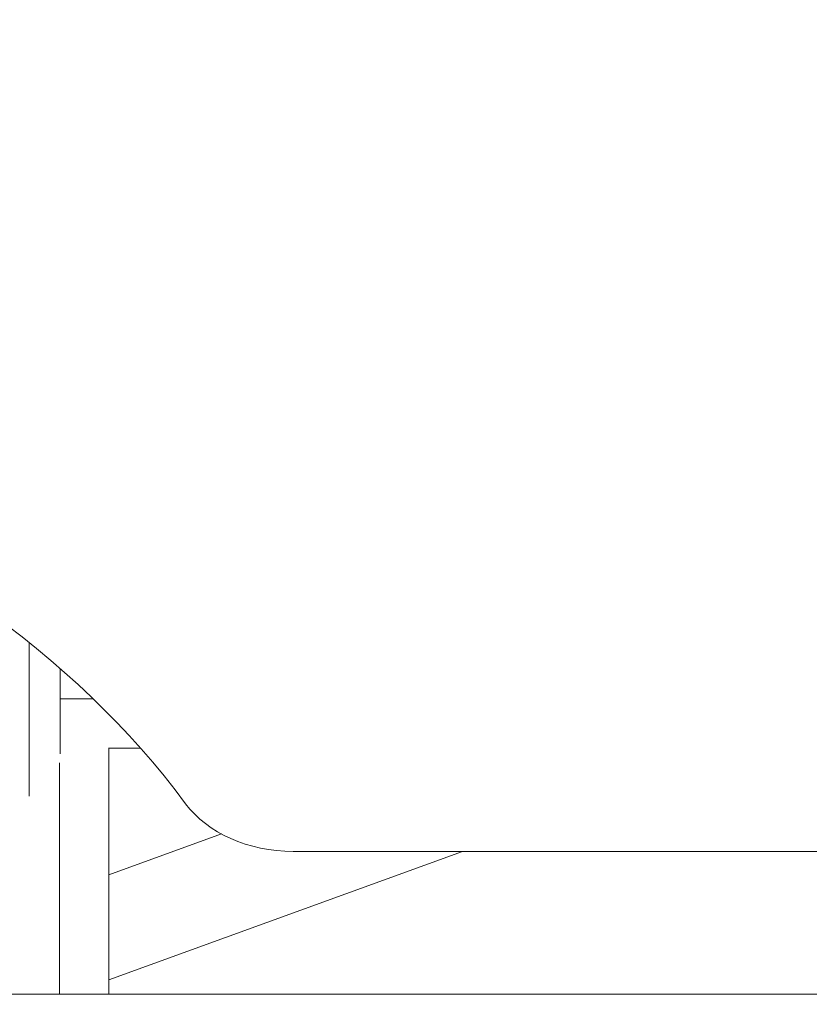
# Model space of a CAD drawing. Units: millimetres. Extents: x -19660 to 10057, y -775 to 6878.
# Drawn here: x -14561 to -14433, y 188 to 347 of the extents above; entities that cross this region are included whole.
import ezdxf

# ---------------------------------------------------------------- set-up
doc = ezdxf.new("R2010")
doc.units = ezdxf.units.MM
doc.header["$MEASUREMENT"] = 0
doc.styles.get("Standard").update_dxf_attribs({"font": 'arial.ttf'})
doc.dimstyles.new('ISO-25', dxfattribs={"dimtxt": 2.5, "dimasz": 2.5, "dimexe": 1.25, "dimexo": 0.625, "dimtad": 1, "dimtxsty": 'Standard', "dimcen": 2.5, "dimadec": 0, "dimazin": 0, "dimtfac": 1, "dimtmove": 0, "dimatfit": 3, "dimfxl": 1, "dimarcsym": 0})

# ---------------------------------------------------------------- blocks, each defined once
blk = doc.blocks.new('*D16')
at = {"color": 0, "lineweight": -2, "transparency": 16777216}
for p, q in [((-19189.73, 5885.25), (-19230.98, 5885.25)), ((-19229.73, 5735.25), (-19229.73, -624.8)), ((-19189.73, -774.8), (-19230.98, -774.8))]:
    blk.add_line(p, q, dxfattribs=at)
at = {"color": 0, "transparency": 16777216}
for points in [[(-19254.73, 5735.25), (-19204.73, 5735.25), (-19229.73, 5885.25)], [(-19254.73, -624.8), (-19204.73, -624.8), (-19229.73, -774.8)]]:
    blk.add_solid(points, dxfattribs=at)
at = {"layer": 'Defpoints', "color": 0, "transparency": 16777216}
for p in [(-10753.64, 5885.25), (-19229.73, -774.8), (-14284.38, -774.8)]:
    blk.add_point(p, dxfattribs=at)
at = {"color": 0, "transparency": 16777216, "insert": (-19462.9, 2490.37), "char_height": 300, "attachment_point": 5, "rotation": 90}
blk.add_mtext('665', dxfattribs=at)

msp = doc.modelspace()

# ---------------------------------------------------------------- linework, layer by layer
at = {"color": 0, "linetype": 'Continuous', "lineweight": 0}
for p, q in [((-14549.525, 237.391), (-14554.864, 237.391)), ((-14547.016, 229.391), (-14541.843, 229.391)), ((-14546.992, 189.514), (-14546.992, 229.391)), ((-14554.992, 226.988), (-14554.992, 189.514)), ((-14528.715, 215.473), (-14546.992, 208.833)), ((-14546.992, 208.833), (-14528.715, 215.473)), ((-14546.992, 191.81), (-14489.631, 212.647)), ((-14517.084, 212.647), (-13553.409, 212.647)), ((-13556.987, 189.514), (-14566.923, 189.514))]:
    msp.add_line(p, q, dxfattribs=at)
at = {"color": 0, "linetype": 'Continuous', "lineweight": 0, "extrusion": (0, 0, -1)}
for centre, major_axis, ratio, start_param, end_param in [((-14687.098, 155.448), (175, 0), 0.7576009, -1.1382424, -0.511795), ((-14559.864, 237.391), (0, -17), 0.000001, -2.1345533, -0.3825139), ((-14517.084, 227.799), (-20, 0), 0.7576009, -1.5707957, -0.511795)]:
    msp.add_ellipse(centre, major_axis=major_axis, ratio=ratio, start_param=start_param, end_param=end_param, dxfattribs=at)
at = {"color": 0, "linetype": 'Continuous', "lineweight": 0}
msp.add_open_spline([(-14554.864, 242.289), (-14554.864, 241.708), (-14554.864, 241.107), (-14554.864, 239.496), (-14554.864, 238.455), (-14554.864, 236.388), (-14554.864, 235.345), (-14554.864, 233.346), (-14554.864, 232.373), (-14554.864, 230.574), (-14554.864, 229.735), (-14554.864, 228.807), (-14554.864, 228.624), (-14554.864, 228.446)], degree=3, knots=[21.588869, 21.588869, 21.588869, 21.588869, 23.4890611, 23.4890611, 26.5896089, 26.5896089, 29.6901564, 29.6901564, 32.790704, 32.790704, 35.8912517, 35.8912517, 36.6863005, 36.6863005, 36.6863005, 36.6863005], dxfattribs=at)

# ---------------------------------------------------------------- dimensions: what is measured, and where the dimension line sits
dim = msp.add_linear_dim(base=(-19229.731, -774.802), p1=(-10753.644, 5885.247), p2=(-14284.376, -774.802), angle=90, text='665', dimstyle='ISO-25', override={"dimtxt": 300, "dimasz": 150, "dimgap": 80, "dimtad": 3, "dimfxl": 40, "dimfxlon": 1})
dim.commit()
dim.dimension.update_dxf_attribs({"geometry": '*D16', "text_midpoint": (-19229.731, 2490.373), "dimtype": 160})

doc.saveas('drawing.dxf')
